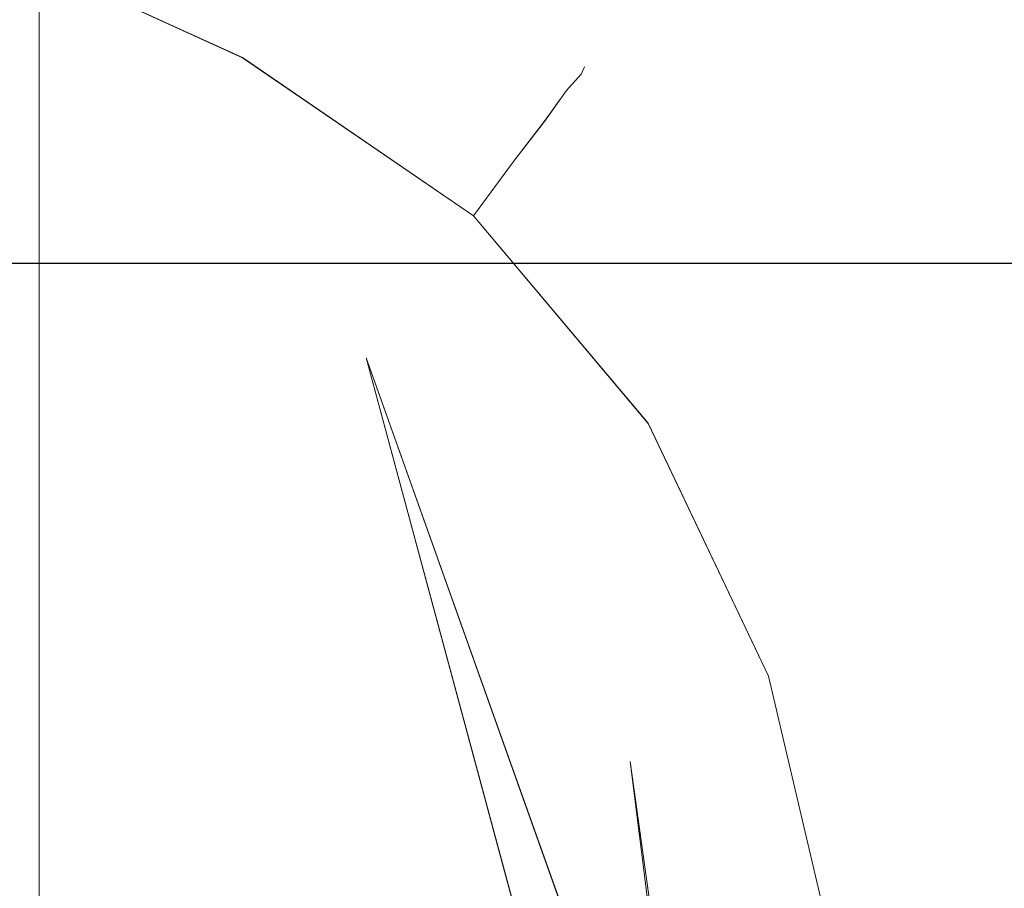
# Model space of a CAD drawing. Extents: x 0 to 994, y -1122 to 0.
# Drawn here: x 294 to 295, y -783 to -782 of the extents above; entities that cross this region are included whole.
import ezdxf

# ---------------------------------------------------------------- set-up
doc = ezdxf.new("R2010")
doc.units = 0
doc.header["$LTSCALE"] = 500
doc.header["$MEASUREMENT"] = 0
doc.layers.add('CHROM', color=253, linetype='Continuous')
doc.layers.add('SZKLO02', color=124, linetype='Continuous')

msp = doc.modelspace()

# ---------------------------------------------------------------- linework, layer by layer
at = {"layer": 'CHROM', "lineweight": 0}
for points, invisible_edges in [([(290.3132, -781.3918, 329.4871), (290.7827, -781.4652, 329.4871), (294.2032, -782.7855, 329.4871), (290.8781, -785.0741, 329.4871)], 15), ([(290.3132, -781.3921, 1586.1847), (290.7827, -781.4653, 1586.1847), (294.2032, -782.7856, 1586.1847), (290.8781, -785.0742, 1586.1847)], 15), ([(291.2448, -781.5677, 329.4871), (291.6996, -781.6949, 329.4871), (294.2032, -782.7855, 329.4871), (290.7827, -781.4652, 329.4871)], 15), ([(291.2448, -781.568, 1586.1847), (291.6996, -781.6951, 1586.1847), (294.2032, -782.7856, 1586.1847), (290.7827, -781.4653, 1586.1847)], 15), ([(295.4117, -782.3604, 1897.9602), (295.4117, -781.5485, 1897.8942), (293.7637, -781.5631, 1896.5738), (293.7637, -782.37, 1896.674)], 11), ([(292.4825, -782.3822, 1895.0211), (293.7637, -782.37, 1896.674), (293.7637, -781.5631, 1896.5738), (292.4825, -781.5803, 1894.8794)], 15), ([(292.1422, -781.8516, 329.4871), (292.5774, -782.0325, 329.4871), (294.2032, -782.7855, 329.4871), (291.6996, -781.6949, 329.4871)], 15), ([(292.1422, -781.8517, 1586.1847), (292.5774, -782.0326, 1586.1847), (294.2032, -782.7856, 1586.1847), (291.6996, -781.6951, 1586.1847)], 15), ([(295.067, -782.0472, 1875.7128), (295.2039, -782.6365, 1876.1479), (293.4899, -782.5681, 1876.0575), (292.8151, -781.771, 1875.0209)], 7), ([(293.1862, -781.8711, 346.5583), (293.1372, -781.9712, 346.6854), (294.037, -782.382, 346.6854), (294.081, -782.3013, 346.5583)], 13), ([(294.081, -782.3013, 285.8458), (294.037, -782.382, 285.7187), (293.1372, -781.9712, 285.7187), (293.1862, -781.8711, 285.8458)], 13), ([(293.1862, -781.8711, 302.6896), (293.1372, -781.9712, 302.8167), (294.037, -782.382, 302.8167), (294.081, -782.3013, 302.6896)], 13), ([(294.081, -782.3013, 329.7145), (294.037, -782.382, 329.5873), (293.1372, -781.9712, 329.5873), (293.1862, -781.8711, 329.7145)], 13), ([(293.1862, -781.8713, 1603.2561), (293.1372, -781.9714, 1603.3831), (294.037, -782.3822, 1603.3831), (294.081, -782.3015, 1603.2561)], 13), ([(294.081, -782.3015, 1542.5435), (294.037, -782.3822, 1542.4188), (293.1372, -781.9714, 1542.4188), (293.1862, -781.8713, 1542.5435)], 13), ([(293.1862, -781.8713, 1559.3874), (293.1372, -781.9714, 1559.5145), (294.037, -782.3822, 1559.5145), (294.081, -782.3015, 1559.3874)], 13), ([(294.081, -782.3015, 1586.4146), (294.037, -782.3822, 1586.2876), (293.1372, -781.9714, 1586.2876), (293.1862, -781.8713, 1586.4146)], 13), ([(293.1372, -781.9712, 346.6854), (293.0761, -782.0959, 346.7612), (293.9808, -782.4823, 346.7612), (294.037, -782.382, 346.6854)], 15), ([(294.037, -782.382, 285.7187), (293.9808, -782.4823, 285.6428), (293.0761, -782.0959, 285.6428), (293.1372, -781.9712, 285.7187)], 15), ([(293.1372, -781.9712, 302.8167), (293.0761, -782.0959, 302.8926), (293.9808, -782.4823, 302.8926), (294.037, -782.382, 302.8167)], 15), ([(294.037, -782.382, 329.5873), (293.9808, -782.4823, 329.5116), (293.0761, -782.0959, 329.5116), (293.1372, -781.9712, 329.5873)], 15), ([(293.1372, -781.9714, 1603.3831), (293.0761, -782.0961, 1603.459), (293.9808, -782.4825, 1603.459), (294.037, -782.3822, 1603.3831)], 15), ([(294.037, -782.3822, 1542.4188), (293.9808, -782.4825, 1542.3406), (293.0761, -782.0961, 1542.3406), (293.1372, -781.9714, 1542.4188)], 15), ([(293.1372, -781.9714, 1559.5145), (293.0761, -782.0961, 1559.5902), (293.9808, -782.4825, 1559.5902), (294.037, -782.3822, 1559.5145)], 15), ([(294.037, -782.3822, 1586.2876), (293.9808, -782.4825, 1586.2117), (293.0761, -782.0961, 1586.2117), (293.1372, -781.9714, 1586.2876)], 15), ([(293.0052, -782.2402, 302.917), (292.5774, -782.0325, 302.917), (293.4233, -785.8394, 302.917), (294.7803, -784.9297, 302.917)], 15), ([(293.0052, -782.2402, 329.4871), (293.9148, -782.5996, 329.4871), (294.2032, -782.7855, 329.4871), (292.5774, -782.0325, 329.4871)], 15), ([(293.0052, -782.2404, 1559.6171), (292.5774, -782.0326, 1559.6171), (293.4233, -785.8395, 1559.6171), (294.7803, -784.9276, 1559.6171)], 15), ([(293.0052, -782.2404, 1586.1847), (293.9148, -782.5999, 1586.1847), (294.2032, -782.7856, 1586.1847), (292.5774, -782.0326, 1586.1847)], 15), ([(293.0761, -782.0959, 346.7612), (293.0052, -782.2402, 346.7857), (293.9148, -782.5996, 346.7857), (293.9808, -782.4823, 346.7612)], 15), ([(293.9808, -782.4823, 285.6428), (293.9148, -782.5996, 285.6161), (293.0052, -782.2402, 285.6161), (293.0761, -782.0959, 285.6428)], 15), ([(293.0761, -782.0959, 302.8926), (293.0052, -782.2402, 302.917), (293.9148, -782.5996, 302.917), (293.9808, -782.4823, 302.8926)], 15), ([(293.9808, -782.4823, 329.5116), (293.9148, -782.5996, 329.4871), (293.0052, -782.2402, 329.4871), (293.0761, -782.0959, 329.5116)], 15), ([(293.0761, -782.0961, 1603.459), (293.0052, -782.2404, 1603.486), (293.9148, -782.5999, 1603.486), (293.9808, -782.4825, 1603.459)], 15), ([(293.9808, -782.4825, 1542.3406), (293.9148, -782.5999, 1542.3162), (293.0052, -782.2404, 1542.3162), (293.0761, -782.0961, 1542.3406)], 15), ([(293.0761, -782.0961, 1559.5902), (293.0052, -782.2404, 1559.6171), (293.9148, -782.5999, 1559.6171), (293.9808, -782.4825, 1559.5902)], 15), ([(293.9808, -782.4825, 1586.2117), (293.9148, -782.5999, 1586.1847), (293.0052, -782.2404, 1586.1847), (293.0761, -782.0961, 1586.2117)], 15), ([(294.1569, -782.1644, 345.8737), (294.1421, -782.1914, 346.1524), (294.4722, -782.426, 346.1524), (294.4918, -782.4041, 345.8737)], 11), ([(294.4918, -782.4041, 286.5304), (294.4722, -782.426, 286.2517), (294.1421, -782.1914, 286.2517), (294.1569, -782.1644, 286.5304)], 14), ([(294.1569, -782.1644, 302.0051), (294.1421, -782.1914, 302.2837), (294.4722, -782.426, 302.2837), (294.4918, -782.4041, 302.0051)], 11), ([(294.4918, -782.4041, 330.3992), (294.4722, -782.426, 330.1204), (294.1421, -782.1914, 330.1204), (294.1569, -782.1644, 330.3992)], 14), ([(294.1569, -782.1646, 1602.5714), (294.1421, -782.1915, 1602.8526), (294.4722, -782.4263, 1602.8526), (294.4918, -782.4042, 1602.5714)], 11), ([(294.4918, -782.4042, 1543.2306), (294.4722, -782.4263, 1542.9495), (294.1421, -782.1915, 1542.9495), (294.1569, -782.1646, 1543.2306)], 14), ([(294.1569, -782.1646, 1558.7027), (294.1421, -782.1915, 1558.9816), (294.4722, -782.4263, 1558.9816), (294.4918, -782.4042, 1558.7027)], 11), ([(294.4918, -782.4042, 1587.0991), (294.4722, -782.4263, 1586.8205), (294.1421, -782.1915, 1586.8205), (294.1569, -782.1646, 1587.0991)], 14), ([(294.1617, -782.1571, 345.5436), (294.1569, -782.1644, 345.8737), (294.4918, -782.4041, 345.8737), (294.4966, -782.3943, 345.5436)], 11), ([(294.4966, -782.3943, 286.8605), (294.4918, -782.4041, 286.5304), (294.1569, -782.1644, 286.5304), (294.1617, -782.1571, 286.8605)], 14), ([(294.1617, -782.1571, 301.6749), (294.1569, -782.1644, 302.0051), (294.4918, -782.4041, 302.0051), (294.4966, -782.3943, 301.6749)], 11), ([(294.4966, -782.3943, 330.7292), (294.4918, -782.4041, 330.3992), (294.1569, -782.1644, 330.3992), (294.1617, -782.1571, 330.7292)], 14), ([(294.1617, -782.1572, 1602.2438), (294.1569, -782.1646, 1602.5714), (294.4918, -782.4042, 1602.5714), (294.4966, -782.3945, 1602.2438)], 11), ([(294.4966, -782.3945, 1543.5581), (294.4918, -782.4042, 1543.2306), (294.1569, -782.1646, 1543.2306), (294.1617, -782.1572, 1543.5581)], 14), ([(294.1617, -782.1572, 1558.3727), (294.1569, -782.1646, 1558.7027), (294.4918, -782.4042, 1558.7027), (294.4966, -782.3945, 1558.3727)], 11), ([(294.4966, -782.3945, 1587.4293), (294.4918, -782.4042, 1587.0991), (294.1569, -782.1646, 1587.0991), (294.1617, -782.1572, 1587.4293)], 14), ([(294.1617, -782.1571, 301.6749), (294.4966, -782.3943, 301.6749), (294.4966, -782.3943, 286.8605), (294.1617, -782.1571, 286.8605)], 13), ([(294.4966, -782.3943, 330.7292), (294.1617, -782.1571, 330.7292), (294.1617, -782.1571, 345.5436), (294.4966, -782.3943, 345.5436)], 7), ([(294.1617, -782.1572, 1558.3727), (294.4966, -782.3945, 1558.3727), (294.4966, -782.3945, 1543.5581), (294.1617, -782.1572, 1543.5581)], 13), ([(294.4966, -782.3945, 1587.4293), (294.1617, -782.1572, 1587.4293), (294.1617, -782.1572, 1602.2438), (294.4966, -782.3945, 1602.2438)], 7), ([(294.1421, -782.1914, 346.1524), (294.1177, -782.2378, 346.3798), (294.4429, -782.4675, 346.3798), (294.4722, -782.426, 346.1524)], 11), ([(294.4722, -782.426, 286.2517), (294.4429, -782.4675, 286.0218), (294.1177, -782.2378, 286.0218), (294.1421, -782.1914, 286.2517)], 14), ([(294.1421, -782.1914, 302.2837), (294.1177, -782.2378, 302.5112), (294.4429, -782.4675, 302.5112), (294.4722, -782.426, 302.2837)], 11), ([(294.4722, -782.426, 330.1204), (294.4429, -782.4675, 329.8906), (294.1177, -782.2378, 329.8906), (294.1421, -782.1914, 330.1204)], 14), ([(294.1421, -782.1915, 1602.8526), (294.1177, -782.238, 1603.08), (294.4429, -782.4678, 1603.08), (294.4722, -782.4263, 1602.8526)], 11), ([(294.4722, -782.4263, 1542.9495), (294.4429, -782.4678, 1542.7221), (294.1177, -782.238, 1542.7221), (294.1421, -782.1915, 1542.9495)], 14), ([(294.1421, -782.1915, 1558.9816), (294.1177, -782.238, 1559.2113), (294.4429, -782.4678, 1559.2113), (294.4722, -782.4263, 1558.9816)], 11), ([(294.4722, -782.4263, 1586.8205), (294.4429, -782.4678, 1586.5907), (294.1177, -782.238, 1586.5907), (294.1421, -782.1915, 1586.8205)], 14), ([(293.9148, -782.5996, 346.7857), (293.0052, -782.2402, 346.7857), (291.8267, -785.4333, 346.7857), (292.4648, -785.8197, 346.7857)], 15), ([(291.8267, -785.4333, 285.6161), (293.0052, -782.2402, 285.6161), (293.9148, -782.5996, 285.6161), (292.4648, -785.8197, 285.6161)], 15), ([(293.9148, -782.5999, 1603.486), (293.0052, -782.2404, 1603.486), (291.8267, -785.4336, 1603.486), (292.4648, -785.8199, 1603.486)], 15), ([(291.8267, -785.4336, 1542.3162), (293.0052, -782.2404, 1542.3162), (293.9148, -782.5999, 1542.3162), (292.4648, -785.8199, 1542.3162)], 15), ([(294.2032, -782.7855, 302.917), (293.9148, -782.5996, 302.917), (293.0052, -782.2402, 302.917), (294.5578, -783.3282, 302.917)], 15), ([(294.5578, -783.3282, 302.917), (293.0052, -782.2402, 302.917), (294.7803, -784.9297, 302.917), (294.5578, -783.3282, 302.917)], 15), ([(294.2032, -782.7856, 1559.6171), (293.9148, -782.5999, 1559.6171), (293.0052, -782.2404, 1559.6171), (294.5578, -783.3284, 1559.6171)], 15), ([(294.5578, -783.3284, 1559.6171), (293.0052, -782.2404, 1559.6171), (294.7803, -784.9276, 1559.6171), (294.5578, -783.3284, 1559.6171)], 15), ([(294.1177, -782.2378, 346.3798), (294.081, -782.3013, 346.5583), (294.4012, -782.5215, 346.5583), (294.4429, -782.4675, 346.3798)], 11), ([(294.4429, -782.4675, 286.0218), (294.4012, -782.5215, 285.8458), (294.081, -782.3013, 285.8458), (294.1177, -782.2378, 286.0218)], 14), ([(294.1177, -782.2378, 302.5112), (294.081, -782.3013, 302.6896), (294.4012, -782.5215, 302.6896), (294.4429, -782.4675, 302.5112)], 11), ([(294.4429, -782.4675, 329.8906), (294.4012, -782.5215, 329.7145), (294.081, -782.3013, 329.7145), (294.1177, -782.2378, 329.8906)], 14), ([(294.1177, -782.238, 1603.08), (294.081, -782.3015, 1603.2561), (294.4012, -782.5216, 1603.2561), (294.4429, -782.4678, 1603.08)], 11), ([(294.4429, -782.4678, 1542.7221), (294.4012, -782.5216, 1542.5435), (294.081, -782.3015, 1542.5435), (294.1177, -782.238, 1542.7221)], 14), ([(294.1177, -782.238, 1559.2113), (294.081, -782.3015, 1559.3874), (294.4012, -782.5216, 1559.3874), (294.4429, -782.4678, 1559.2113)], 11), ([(294.4429, -782.4678, 1586.5907), (294.4012, -782.5216, 1586.4146), (294.081, -782.3015, 1586.4146), (294.1177, -782.238, 1586.5907)], 14), ([(294.081, -782.3013, 346.5583), (294.037, -782.382, 346.6854), (294.3475, -782.5947, 346.6854), (294.4012, -782.5215, 346.5583)], 9), ([(294.4012, -782.5215, 285.8458), (294.3475, -782.5947, 285.7187), (294.037, -782.382, 285.7187), (294.081, -782.3013, 285.8458)], 12), ([(294.081, -782.3013, 302.6896), (294.037, -782.382, 302.8167), (294.3475, -782.5947, 302.8167), (294.4012, -782.5215, 302.6896)], 9), ([(294.4012, -782.5215, 329.7145), (294.3475, -782.5947, 329.5873), (294.037, -782.382, 329.5873), (294.081, -782.3013, 329.7145)], 12), ([(294.081, -782.3015, 1603.2561), (294.037, -782.3822, 1603.3831), (294.3475, -782.5948, 1603.3831), (294.4012, -782.5216, 1603.2561)], 9), ([(294.4012, -782.5216, 1542.5435), (294.3475, -782.5948, 1542.4188), (294.037, -782.3822, 1542.4188), (294.081, -782.3015, 1542.5435)], 12), ([(294.081, -782.3015, 1559.3874), (294.037, -782.3822, 1559.5145), (294.3475, -782.5948, 1559.5145), (294.4012, -782.5216, 1559.3874)], 9), ([(294.4012, -782.5216, 1586.4146), (294.3475, -782.5948, 1586.2876), (294.037, -782.3822, 1586.2876), (294.081, -782.3015, 1586.4146)], 12), ([(295.4117, -783.1989, 1898.0065), (295.4117, -782.3604, 1897.9602), (293.7637, -782.37, 1896.674), (293.7637, -783.2039, 1896.7449)], 11), ([(292.4825, -783.2111, 1895.1238), (293.7637, -783.2039, 1896.7449), (293.7637, -782.37, 1896.674), (292.4825, -782.3822, 1895.0211)], 15), ([(294.037, -782.382, 346.6854), (293.9808, -782.4823, 346.7612), (294.2814, -782.6804, 346.7612), (294.3475, -782.5947, 346.6854)], 15), ([(294.3475, -782.5947, 285.7187), (294.2814, -782.6804, 285.6428), (293.9808, -782.4823, 285.6428), (294.037, -782.382, 285.7187)], 15), ([(294.037, -782.382, 302.8167), (293.9808, -782.4823, 302.8926), (294.2814, -782.6804, 302.8926), (294.3475, -782.5947, 302.8167)], 15), ([(294.3475, -782.5947, 329.5873), (294.2814, -782.6804, 329.5116), (293.9808, -782.4823, 329.5116), (294.037, -782.382, 329.5873)], 15), ([(294.037, -782.3822, 1603.3831), (293.9808, -782.4825, 1603.459), (294.2814, -782.6807, 1603.459), (294.3475, -782.5948, 1603.3831)], 15), ([(294.3475, -782.5948, 1542.4188), (294.2814, -782.6807, 1542.3406), (293.9808, -782.4825, 1542.3406), (294.037, -782.3822, 1542.4188)], 15), ([(294.037, -782.3822, 1559.5145), (293.9808, -782.4825, 1559.5902), (294.2814, -782.6807, 1559.5902), (294.3475, -782.5948, 1559.5145)], 15), ([(294.3475, -782.5948, 1586.2876), (294.2814, -782.6807, 1586.2117), (293.9808, -782.4825, 1586.2117), (294.037, -782.3822, 1586.2876)], 15), ([(294.4918, -782.4041, 345.8737), (294.4722, -782.426, 346.1524), (294.729, -782.739, 346.1524), (294.751, -782.7195, 345.8737)], 15), ([(294.751, -782.7195, 286.5304), (294.729, -782.739, 286.2517), (294.4722, -782.426, 286.2517), (294.4918, -782.4041, 286.5304)], 15), ([(294.4918, -782.4041, 302.0051), (294.4722, -782.426, 302.2837), (294.729, -782.739, 302.2837), (294.751, -782.7195, 302.0051)], 15), ([(294.751, -782.7195, 330.3992), (294.729, -782.739, 330.1204), (294.4722, -782.426, 330.1204), (294.4918, -782.4041, 330.3992)], 15), ([(294.4918, -782.4042, 1602.5714), (294.4722, -782.4263, 1602.8526), (294.729, -782.7393, 1602.8526), (294.751, -782.7196, 1602.5714)], 15), ([(294.751, -782.7196, 1543.2306), (294.729, -782.7393, 1542.9495), (294.4722, -782.4263, 1542.9495), (294.4918, -782.4042, 1543.2306)], 15), ([(294.4918, -782.4042, 1558.7027), (294.4722, -782.4263, 1558.9816), (294.729, -782.7393, 1558.9816), (294.751, -782.7196, 1558.7027)], 15), ([(294.751, -782.7196, 1587.0991), (294.729, -782.7393, 1586.8205), (294.4722, -782.4263, 1586.8205), (294.4918, -782.4042, 1587.0991)], 15), ([(294.4966, -782.3943, 345.5436), (294.4918, -782.4041, 345.8737), (294.751, -782.7195, 345.8737), (294.7559, -782.7146, 345.5436)], 15), ([(294.7559, -782.7146, 286.8605), (294.751, -782.7195, 286.5304), (294.4918, -782.4041, 286.5304), (294.4966, -782.3943, 286.8605)], 15), ([(294.4966, -782.3943, 301.6749), (294.4918, -782.4041, 302.0051), (294.751, -782.7195, 302.0051), (294.7559, -782.7146, 301.6749)], 15), ([(294.7559, -782.7146, 330.7292), (294.751, -782.7195, 330.3992), (294.4918, -782.4041, 330.3992), (294.4966, -782.3943, 330.7292)], 15), ([(294.4966, -782.3945, 1602.2438), (294.4918, -782.4042, 1602.5714), (294.751, -782.7196, 1602.5714), (294.7559, -782.7148, 1602.2438)], 15), ([(294.7559, -782.7148, 1543.5581), (294.751, -782.7196, 1543.2306), (294.4918, -782.4042, 1543.2306), (294.4966, -782.3945, 1543.5581)], 15), ([(294.4966, -782.3945, 1558.3727), (294.4918, -782.4042, 1558.7027), (294.751, -782.7196, 1558.7027), (294.7559, -782.7148, 1558.3727)], 15), ([(294.7559, -782.7148, 1587.4293), (294.751, -782.7196, 1587.0991), (294.4918, -782.4042, 1587.0991), (294.4966, -782.3945, 1587.4293)], 15), ([(294.4966, -782.3943, 301.6749), (294.7559, -782.7146, 301.6749), (294.7559, -782.7146, 286.8605), (294.4966, -782.3943, 286.8605)], 15), ([(294.7559, -782.7146, 330.7292), (294.4966, -782.3943, 330.7292), (294.4966, -782.3943, 345.5436), (294.7559, -782.7146, 345.5436)], 15), ([(294.4966, -782.3945, 1558.3727), (294.7559, -782.7148, 1558.3727), (294.7559, -782.7148, 1543.5581), (294.4966, -782.3945, 1543.5581)], 15), ([(294.7559, -782.7148, 1587.4293), (294.4966, -782.3945, 1587.4293), (294.4966, -782.3945, 1602.2438), (294.7559, -782.7148, 1602.2438)], 15), ([(294.4722, -782.426, 346.1524), (294.4429, -782.4675, 346.3798), (294.6947, -782.7709, 346.3798), (294.729, -782.739, 346.1524)], 15), ([(294.729, -782.739, 286.2517), (294.6947, -782.7709, 286.0218), (294.4429, -782.4675, 286.0218), (294.4722, -782.426, 286.2517)], 15), ([(294.4722, -782.426, 302.2837), (294.4429, -782.4675, 302.5112), (294.6947, -782.7709, 302.5112), (294.729, -782.739, 302.2837)], 15), ([(294.729, -782.739, 330.1204), (294.6947, -782.7709, 329.8906), (294.4429, -782.4675, 329.8906), (294.4722, -782.426, 330.1204)], 15), ([(294.4722, -782.4263, 1602.8526), (294.4429, -782.4678, 1603.08), (294.6947, -782.7711, 1603.08), (294.729, -782.7393, 1602.8526)], 15), ([(294.729, -782.7393, 1542.9495), (294.6947, -782.7711, 1542.7221), (294.4429, -782.4678, 1542.7221), (294.4722, -782.4263, 1542.9495)], 15), ([(294.4722, -782.4263, 1558.9816), (294.4429, -782.4678, 1559.2113), (294.6947, -782.7711, 1559.2113), (294.729, -782.7393, 1558.9816)], 15), ([(294.729, -782.7393, 1586.8205), (294.6947, -782.7711, 1586.5907), (294.4429, -782.4678, 1586.5907), (294.4722, -782.4263, 1586.8205)], 15), ([(294.4429, -782.4675, 346.3798), (294.4012, -782.5215, 346.5583), (294.6434, -782.8174, 346.5583), (294.6947, -782.7709, 346.3798)], 15), ([(294.6947, -782.7709, 286.0218), (294.6434, -782.8174, 285.8458), (294.4012, -782.5215, 285.8458), (294.4429, -782.4675, 286.0218)], 15), ([(294.4429, -782.4675, 302.5112), (294.4012, -782.5215, 302.6896), (294.6434, -782.8174, 302.6896), (294.6947, -782.7709, 302.5112)], 15), ([(294.6947, -782.7709, 329.8906), (294.6434, -782.8174, 329.7145), (294.4012, -782.5215, 329.7145), (294.4429, -782.4675, 329.8906)], 15), ([(294.4429, -782.4678, 1603.08), (294.4012, -782.5216, 1603.2561), (294.6434, -782.8175, 1603.2561), (294.6947, -782.7711, 1603.08)], 15), ([(294.6947, -782.7711, 1542.7221), (294.6434, -782.8175, 1542.5435), (294.4012, -782.5216, 1542.5435), (294.4429, -782.4678, 1542.7221)], 15), ([(294.4429, -782.4678, 1559.2113), (294.4012, -782.5216, 1559.3874), (294.6434, -782.8175, 1559.3874), (294.6947, -782.7711, 1559.2113)], 15), ([(294.6947, -782.7711, 1586.5907), (294.6434, -782.8175, 1586.4146), (294.4012, -782.5216, 1586.4146), (294.4429, -782.4678, 1586.5907)], 15), ([(293.9808, -782.4823, 346.7612), (293.9148, -782.5996, 346.7857), (294.2032, -782.7855, 346.7857), (294.2814, -782.6804, 346.7612)], 15), ([(294.2814, -782.6804, 285.6428), (294.2032, -782.7855, 285.6161), (293.9148, -782.5996, 285.6161), (293.9808, -782.4823, 285.6428)], 15), ([(293.9808, -782.4823, 302.8926), (293.9148, -782.5996, 302.917), (294.2032, -782.7855, 302.917), (294.2814, -782.6804, 302.8926)], 15), ([(294.2814, -782.6804, 329.5116), (294.2032, -782.7855, 329.4871), (293.9148, -782.5996, 329.4871), (293.9808, -782.4823, 329.5116)], 15), ([(293.9808, -782.4825, 1603.459), (293.9148, -782.5999, 1603.486), (294.2032, -782.7856, 1603.486), (294.2814, -782.6807, 1603.459)], 15), ([(294.2814, -782.6807, 1542.3406), (294.2032, -782.7856, 1542.3162), (293.9148, -782.5999, 1542.3162), (293.9808, -782.4825, 1542.3406)], 15), ([(293.9808, -782.4825, 1559.5902), (293.9148, -782.5999, 1559.6171), (294.2032, -782.7856, 1559.6171), (294.2814, -782.6807, 1559.5902)], 15), ([(294.2814, -782.6807, 1586.2117), (294.2032, -782.7856, 1586.1847), (293.9148, -782.5999, 1586.1847), (293.9808, -782.4825, 1586.2117)], 15), ([(294.4012, -782.5215, 346.5583), (294.3475, -782.5947, 346.6854), (294.5822, -782.8735, 346.6854), (294.6434, -782.8174, 346.5583)], 13), ([(294.6434, -782.8174, 285.8458), (294.5822, -782.8735, 285.7187), (294.3475, -782.5947, 285.7187), (294.4012, -782.5215, 285.8458)], 13), ([(294.4012, -782.5215, 302.6896), (294.3475, -782.5947, 302.8167), (294.5822, -782.8735, 302.8167), (294.6434, -782.8174, 302.6896)], 13), ([(294.6434, -782.8174, 329.7145), (294.5822, -782.8735, 329.5873), (294.3475, -782.5947, 329.5873), (294.4012, -782.5215, 329.7145)], 13), ([(294.4012, -782.5216, 1603.2561), (294.3475, -782.5948, 1603.3831), (294.5822, -782.8738, 1603.3831), (294.6434, -782.8175, 1603.2561)], 13), ([(294.6434, -782.8175, 1542.5435), (294.5822, -782.8738, 1542.4188), (294.3475, -782.5948, 1542.4188), (294.4012, -782.5216, 1542.5435)], 13), ([(294.4012, -782.5216, 1559.3874), (294.3475, -782.5948, 1559.5145), (294.5822, -782.8738, 1559.5145), (294.6434, -782.8175, 1559.3874)], 13), ([(294.6434, -782.8175, 1586.4146), (294.5822, -782.8738, 1586.2876), (294.3475, -782.5948, 1586.2876), (294.4012, -782.5216, 1586.4146)], 13), ([(293.8469, -783.3334, 1876.5073), (292.6708, -783.3529, 1876.6712), (292.3676, -782.6169, 1876.3191), (293.4899, -782.5681, 1876.0575)], 15), ([(295.2039, -782.6365, 1876.1479), (295.463, -783.3625, 1876.5025), (293.8469, -783.3334, 1876.5073), (293.4899, -782.5681, 1876.0575)], 15), ([(294.2032, -782.7855, 346.7857), (293.9148, -782.5996, 346.7857), (292.4648, -785.8197, 346.7857), (294.4136, -783.0275, 346.7857)], 15), ([(292.4648, -785.8197, 285.6161), (293.9148, -782.5996, 285.6161), (294.2032, -782.7855, 285.6161), (294.4136, -783.0275, 285.6161)], 15), ([(294.2032, -782.7856, 1603.486), (293.9148, -782.5999, 1603.486), (292.4648, -785.8199, 1603.486), (294.4136, -783.0277, 1603.486)], 15), ([(292.4648, -785.8199, 1542.3162), (293.9148, -782.5999, 1542.3162), (294.2032, -782.7856, 1542.3162), (294.4136, -783.0277, 1542.3162)], 15), ([(294.3475, -782.5947, 346.6854), (294.2814, -782.6804, 346.7612), (294.504, -782.9445, 346.7612), (294.5822, -782.8735, 346.6854)], 15), ([(294.5822, -782.8735, 285.7187), (294.504, -782.9445, 285.6428), (294.2814, -782.6804, 285.6428), (294.3475, -782.5947, 285.7187)], 15), ([(294.3475, -782.5947, 302.8167), (294.2814, -782.6804, 302.8926), (294.504, -782.9445, 302.8926), (294.5822, -782.8735, 302.8167)], 15), ([(294.5822, -782.8735, 329.5873), (294.504, -782.9445, 329.5116), (294.2814, -782.6804, 329.5116), (294.3475, -782.5947, 329.5873)], 15), ([(294.3475, -782.5948, 1603.3831), (294.2814, -782.6807, 1603.459), (294.504, -782.9447, 1603.459), (294.5822, -782.8738, 1603.3831)], 15), ([(294.5822, -782.8738, 1542.4188), (294.504, -782.9447, 1542.3406), (294.2814, -782.6807, 1542.3406), (294.3475, -782.5948, 1542.4188)], 15), ([(294.3475, -782.5948, 1559.5145), (294.2814, -782.6807, 1559.5902), (294.504, -782.9447, 1559.5902), (294.5822, -782.8738, 1559.5145)], 15), ([(294.5822, -782.8738, 1586.2876), (294.504, -782.9447, 1586.2117), (294.2814, -782.6807, 1586.2117), (294.3475, -782.5948, 1586.2876)], 15), ([(294.2814, -782.6804, 346.7612), (294.2032, -782.7855, 346.7857), (294.4136, -783.0275, 346.7857), (294.504, -782.9445, 346.7612)], 15), ([(294.504, -782.9445, 285.6428), (294.4136, -783.0275, 285.6161), (294.2032, -782.7855, 285.6161), (294.2814, -782.6804, 285.6428)], 15), ([(294.2814, -782.6804, 302.8926), (294.2032, -782.7855, 302.917), (294.4136, -783.0275, 302.917), (294.504, -782.9445, 302.8926)], 15), ([(294.504, -782.9445, 329.5116), (294.4136, -783.0275, 329.4871), (294.2032, -782.7855, 329.4871), (294.2814, -782.6804, 329.5116)], 15), ([(294.2814, -782.6807, 1603.459), (294.2032, -782.7856, 1603.486), (294.4136, -783.0277, 1603.486), (294.504, -782.9447, 1603.459)], 15), ([(294.504, -782.9447, 1542.3406), (294.4136, -783.0277, 1542.3162), (294.2032, -782.7856, 1542.3162), (294.2814, -782.6807, 1542.3406)], 15), ([(294.2814, -782.6807, 1559.5902), (294.2032, -782.7856, 1559.6171), (294.4136, -783.0277, 1559.6171), (294.504, -782.9447, 1559.5902)], 15), ([(294.504, -782.9447, 1586.2117), (294.4136, -783.0277, 1586.1847), (294.2032, -782.7856, 1586.1847), (294.2814, -782.6807, 1586.2117)], 15), ([(294.751, -782.7195, 345.8737), (294.729, -782.739, 346.1524), (294.9074, -783.1132, 346.1524), (294.9319, -783.101, 345.8737)], 15), ([(294.9319, -783.101, 286.5304), (294.9074, -783.1132, 286.2517), (294.729, -782.739, 286.2517), (294.751, -782.7195, 286.5304)], 15), ([(294.751, -782.7195, 302.0051), (294.729, -782.739, 302.2837), (294.9074, -783.1132, 302.2837), (294.9319, -783.101, 302.0051)], 15), ([(294.9319, -783.101, 330.3992), (294.9074, -783.1132, 330.1204), (294.729, -782.739, 330.1204), (294.751, -782.7195, 330.3992)], 15), ([(294.751, -782.7196, 1602.5714), (294.729, -782.7393, 1602.8526), (294.9074, -783.1133, 1602.8526), (294.9319, -783.1011, 1602.5714)], 15), ([(294.9319, -783.1011, 1543.2306), (294.9074, -783.1133, 1542.9495), (294.729, -782.7393, 1542.9495), (294.751, -782.7196, 1543.2306)], 15), ([(294.751, -782.7196, 1558.7027), (294.729, -782.7393, 1558.9816), (294.9074, -783.1133, 1558.9816), (294.9319, -783.1011, 1558.7027)], 15), ([(294.9319, -783.1011, 1587.0991), (294.9074, -783.1133, 1586.8205), (294.729, -782.7393, 1586.8205), (294.751, -782.7196, 1587.0991)], 15), ([(294.7559, -782.7146, 345.5436), (294.751, -782.7195, 345.8737), (294.9319, -783.101, 345.8737), (294.9393, -783.0959, 345.5436)], 15), ([(294.9393, -783.0959, 286.8605), (294.9319, -783.101, 286.5304), (294.751, -782.7195, 286.5304), (294.7559, -782.7146, 286.8605)], 15), ([(294.7559, -782.7146, 301.6749), (294.751, -782.7195, 302.0051), (294.9319, -783.101, 302.0051), (294.9393, -783.0959, 301.6749)], 15), ([(294.9393, -783.0959, 330.7292), (294.9319, -783.101, 330.3992), (294.751, -782.7195, 330.3992), (294.7559, -782.7146, 330.7292)], 15), ([(294.7559, -782.7148, 1602.2438), (294.751, -782.7196, 1602.5714), (294.9319, -783.1011, 1602.5714), (294.9393, -783.0962, 1602.2438)], 15), ([(294.9393, -783.0962, 1543.5581), (294.9319, -783.1011, 1543.2306), (294.751, -782.7196, 1543.2306), (294.7559, -782.7148, 1543.5581)], 15), ([(294.7559, -782.7148, 1558.3727), (294.751, -782.7196, 1558.7027), (294.9319, -783.1011, 1558.7027), (294.9393, -783.0962, 1558.3727)], 15), ([(294.9393, -783.0962, 1587.4293), (294.9319, -783.1011, 1587.0991), (294.751, -782.7196, 1587.0991), (294.7559, -782.7148, 1587.4293)], 15), ([(294.7559, -782.7146, 301.6749), (294.9393, -783.0959, 301.6749), (294.9393, -783.0959, 286.8605), (294.7559, -782.7146, 286.8605)], 15), ([(294.9393, -783.0959, 330.7292), (294.7559, -782.7146, 330.7292), (294.7559, -782.7146, 345.5436), (294.9393, -783.0959, 345.5436)], 15), ([(294.7559, -782.7148, 1558.3727), (294.9393, -783.0962, 1558.3727), (294.9393, -783.0962, 1543.5581), (294.7559, -782.7148, 1543.5581)], 15), ([(294.9393, -783.0962, 1587.4293), (294.7559, -782.7148, 1587.4293), (294.7559, -782.7148, 1602.2438), (294.9393, -783.0962, 1602.2438)], 15), ([(294.729, -782.739, 346.1524), (294.6947, -782.7709, 346.3798), (294.8683, -783.1376, 346.3798), (294.9074, -783.1132, 346.1524)], 15), ([(294.9074, -783.1132, 286.2517), (294.8683, -783.1376, 286.0218), (294.6947, -782.7709, 286.0218), (294.729, -782.739, 286.2517)], 15), ([(294.729, -782.739, 302.2837), (294.6947, -782.7709, 302.5112), (294.8683, -783.1376, 302.5112), (294.9074, -783.1132, 302.2837)], 15), ([(294.9074, -783.1132, 330.1204), (294.8683, -783.1376, 329.8906), (294.6947, -782.7709, 329.8906), (294.729, -782.739, 330.1204)], 15), ([(294.729, -782.7393, 1602.8526), (294.6947, -782.7711, 1603.08), (294.8683, -783.1378, 1603.08), (294.9074, -783.1133, 1602.8526)], 15), ([(294.9074, -783.1133, 1542.9495), (294.8683, -783.1378, 1542.7221), (294.6947, -782.7711, 1542.7221), (294.729, -782.7393, 1542.9495)], 15), ([(294.729, -782.7393, 1558.9816), (294.6947, -782.7711, 1559.2113), (294.8683, -783.1378, 1559.2113), (294.9074, -783.1133, 1558.9816)], 15), ([(294.9074, -783.1133, 1586.8205), (294.8683, -783.1378, 1586.5907), (294.6947, -782.7711, 1586.5907), (294.729, -782.7393, 1586.8205)], 15), ([(294.6947, -782.7709, 346.3798), (294.6434, -782.8174, 346.5583), (294.8145, -783.1719, 346.5583), (294.8683, -783.1376, 346.3798)], 15), ([(294.8683, -783.1376, 286.0218), (294.8145, -783.1719, 285.8458), (294.6434, -782.8174, 285.8458), (294.6947, -782.7709, 286.0218)], 15), ([(294.6947, -782.7709, 302.5112), (294.6434, -782.8174, 302.6896), (294.8145, -783.1719, 302.6896), (294.8683, -783.1376, 302.5112)], 15), ([(294.8683, -783.1376, 329.8906), (294.8145, -783.1719, 329.7145), (294.6434, -782.8174, 329.7145), (294.6947, -782.7709, 329.8906)], 15), ([(294.6947, -782.7711, 1603.08), (294.6434, -782.8175, 1603.2561), (294.8145, -783.172, 1603.2561), (294.8683, -783.1378, 1603.08)], 15), ([(294.8683, -783.1378, 1542.7221), (294.8145, -783.172, 1542.5435), (294.6434, -782.8175, 1542.5435), (294.6947, -782.7711, 1542.7221)], 15), ([(294.6947, -782.7711, 1559.2113), (294.6434, -782.8175, 1559.3874), (294.8145, -783.172, 1559.3874), (294.8683, -783.1378, 1559.2113)], 15), ([(294.8683, -783.1378, 1586.5907), (294.8145, -783.172, 1586.4146), (294.6434, -782.8175, 1586.4146), (294.6947, -782.7711, 1586.5907)], 15), ([(290.8781, -785.0741, 329.4871), (294.2032, -782.7855, 329.4871), (293.4233, -785.8394, 329.4871), (291.3548, -785.2477, 329.4871)], 15), ([(290.8781, -785.0742, 1586.1847), (294.2032, -782.7856, 1586.1847), (293.4233, -785.8395, 1586.1847), (291.3548, -785.2478, 1586.1847)], 15), ([(294.7803, -784.9297, 329.4871), (294.7656, -784.9641, 329.4871), (293.4233, -785.8394, 329.4871), (294.2032, -782.7855, 329.4871)], 14), ([(294.7803, -784.9276, 1586.1847), (294.7656, -784.9642, 1586.1847), (293.4233, -785.8395, 1586.1847), (294.2032, -782.7856, 1586.1847)], 14), ([(294.4136, -783.0275, 302.917), (294.2032, -782.7855, 302.917), (294.5578, -783.3282, 302.917), (294.4136, -783.0275, 302.917)], 15), ([(294.2032, -782.7855, 329.4871), (294.4136, -783.0275, 329.4871), (294.5578, -783.3282, 329.4871), (294.6458, -784.0299, 329.4871)], 7), ([(294.6458, -784.0299, 329.4871), (294.5822, -784.4016, 329.4871), (294.7803, -784.9297, 329.4871), (294.2032, -782.7855, 329.4871)], 8), ([(294.4136, -783.0277, 1559.6171), (294.2032, -782.7856, 1559.6171), (294.5578, -783.3284, 1559.6171), (294.4136, -783.0277, 1559.6171)], 15), ([(294.2032, -782.7856, 1586.1847), (294.4136, -783.0277, 1586.1847), (294.5578, -783.3284, 1586.1847), (294.6458, -784.0278, 1586.1847)], 7), ([(294.6458, -784.0278, 1586.1847), (294.5822, -784.4019, 1586.1847), (294.7803, -784.9276, 1586.1847), (294.2032, -782.7856, 1586.1847)], 8), ([(294.6434, -782.8174, 346.5583), (294.5822, -782.8735, 346.6854), (294.7437, -783.2134, 346.6854), (294.8145, -783.1719, 346.5583)], 13), ([(294.8145, -783.1719, 285.8458), (294.7437, -783.2134, 285.7187), (294.5822, -782.8735, 285.7187), (294.6434, -782.8174, 285.8458)], 13), ([(294.6434, -782.8174, 302.6896), (294.5822, -782.8735, 302.8167), (294.7437, -783.2134, 302.8167), (294.8145, -783.1719, 302.6896)], 13), ([(294.8145, -783.1719, 329.7145), (294.7437, -783.2134, 329.5873), (294.5822, -782.8735, 329.5873), (294.6434, -782.8174, 329.7145)], 13), ([(294.6434, -782.8175, 1603.2561), (294.5822, -782.8738, 1603.3831), (294.7437, -783.2135, 1603.3831), (294.8145, -783.172, 1603.2561)], 13), ([(294.8145, -783.172, 1542.5435), (294.7437, -783.2135, 1542.4188), (294.5822, -782.8738, 1542.4188), (294.6434, -782.8175, 1542.5435)], 13), ([(294.6434, -782.8175, 1559.3874), (294.5822, -782.8738, 1559.5145), (294.7437, -783.2135, 1559.5145), (294.8145, -783.172, 1559.3874)], 13), ([(294.8145, -783.172, 1586.4146), (294.7437, -783.2135, 1586.2876), (294.5822, -782.8738, 1586.2876), (294.6434, -782.8175, 1586.4146)], 13), ([(294.5822, -782.8735, 346.6854), (294.504, -782.9445, 346.7612), (294.658, -783.2671, 346.7612), (294.7437, -783.2134, 346.6854)], 15), ([(294.7437, -783.2134, 285.7187), (294.658, -783.2648, 285.6428), (294.504, -782.9445, 285.6428), (294.5822, -782.8735, 285.7187)], 15), ([(294.5822, -782.8735, 302.8167), (294.504, -782.9445, 302.8926), (294.658, -783.2648, 302.8926), (294.7437, -783.2134, 302.8167)], 15), ([(294.7437, -783.2134, 329.5873), (294.658, -783.2648, 329.5116), (294.504, -782.9445, 329.5116), (294.5822, -782.8735, 329.5873)], 15), ([(294.5822, -782.8738, 1603.3831), (294.504, -782.9447, 1603.459), (294.658, -783.2649, 1603.459), (294.7437, -783.2135, 1603.3831)], 15), ([(294.7437, -783.2135, 1542.4188), (294.658, -783.2649, 1542.3406), (294.504, -782.9447, 1542.3406), (294.5822, -782.8738, 1542.4188)], 15), ([(294.5822, -782.8738, 1559.5145), (294.504, -782.9447, 1559.5902), (294.658, -783.2649, 1559.5902), (294.7437, -783.2135, 1559.5145)], 15), ([(294.7437, -783.2135, 1586.2876), (294.658, -783.2649, 1586.2117), (294.504, -782.9447, 1586.2117), (294.5822, -782.8738, 1586.2876)], 15), ([(294.504, -782.9445, 346.7612), (294.4136, -783.0275, 346.7857), (294.5578, -783.3282, 346.7857), (294.658, -783.2671, 346.7612)], 15), ([(294.658, -783.2648, 285.6428), (294.5578, -783.3282, 285.6161), (294.4136, -783.0275, 285.6161), (294.504, -782.9445, 285.6428)], 15), ([(294.504, -782.9445, 302.8926), (294.4136, -783.0275, 302.917), (294.5578, -783.3282, 302.917), (294.658, -783.2648, 302.8926)], 15), ([(294.658, -783.2648, 329.5116), (294.5578, -783.3282, 329.4871), (294.4136, -783.0275, 329.4871), (294.504, -782.9445, 329.5116)], 15), ([(294.504, -782.9447, 1603.459), (294.4136, -783.0277, 1603.486), (294.5578, -783.3284, 1603.486), (294.658, -783.2649, 1603.459)], 15), ([(294.658, -783.2649, 1542.3406), (294.5578, -783.3284, 1542.3162), (294.4136, -783.0277, 1542.3162), (294.504, -782.9447, 1542.3406)], 15), ([(294.504, -782.9447, 1559.5902), (294.4136, -783.0277, 1559.6171), (294.5578, -783.3284, 1559.6171), (294.658, -783.2649, 1559.5902)], 15), ([(294.658, -783.2649, 1586.2117), (294.5578, -783.3284, 1586.1847), (294.4136, -783.0277, 1586.1847), (294.504, -782.9447, 1586.2117)], 15), ([(294.5578, -783.3282, 346.7857), (294.4136, -783.0275, 346.7857), (292.4648, -785.8197, 346.7857), (294.636, -783.6656, 346.7857)], 15), ([(292.4648, -785.8197, 285.6161), (294.4136, -783.0275, 285.6161), (294.5578, -783.3282, 285.6161), (294.636, -783.6656, 285.6161)], 15), ([(294.5578, -783.3284, 1603.486), (294.4136, -783.0277, 1603.486), (292.4648, -785.8199, 1603.486), (294.636, -783.6659, 1603.486)], 15), ([(292.4648, -785.8199, 1542.3162), (294.4136, -783.0277, 1542.3162), (294.5578, -783.3284, 1542.3162), (294.636, -783.6659, 1542.3162)], 15), ([(294.9319, -783.101, 345.8737), (294.9074, -783.1132, 346.1524), (295.0077, -783.5361, 346.1524), (295.0321, -783.5262, 345.8737)], 15), ([(295.0321, -783.5262, 286.5304), (295.0077, -783.5361, 286.2517), (294.9074, -783.1132, 286.2517), (294.9319, -783.101, 286.5304)], 15), ([(294.9319, -783.101, 302.0051), (294.9074, -783.1132, 302.2837), (295.0077, -783.5361, 302.2837), (295.0321, -783.5262, 302.0051)], 15), ([(295.0321, -783.5262, 330.3992), (295.0077, -783.5361, 330.1204), (294.9074, -783.1132, 330.1204), (294.9319, -783.101, 330.3992)], 15), ([(294.9319, -783.1011, 1602.5714), (294.9074, -783.1133, 1602.8526), (295.0077, -783.5363, 1602.8526), (295.0321, -783.5265, 1602.5714)], 15), ([(295.0321, -783.5265, 1543.2306), (295.0077, -783.5363, 1542.9495), (294.9074, -783.1133, 1542.9495), (294.9319, -783.1011, 1543.2306)], 15), ([(294.9319, -783.1011, 1558.7027), (294.9074, -783.1133, 1558.9816), (295.0077, -783.5363, 1558.9816), (295.0321, -783.5265, 1558.7027)], 15), ([(295.0321, -783.5265, 1587.0991), (295.0077, -783.5363, 1586.8205), (294.9074, -783.1133, 1586.8205), (294.9319, -783.1011, 1587.0991)], 15), ([(294.9393, -783.0959, 345.5436), (294.9319, -783.101, 345.8737), (295.0321, -783.5262, 345.8737), (295.0394, -783.5239, 345.5436)], 15), ([(295.0394, -783.5239, 286.8605), (295.0321, -783.5262, 286.5304), (294.9319, -783.101, 286.5304), (294.9393, -783.0959, 286.8605)], 15), ([(294.9393, -783.0959, 301.6749), (294.9319, -783.101, 302.0051), (295.0321, -783.5262, 302.0051), (295.0394, -783.5239, 301.6749)], 15), ([(295.0394, -783.5239, 330.7292), (295.0321, -783.5262, 330.3992), (294.9319, -783.101, 330.3992), (294.9393, -783.0959, 330.7292)], 15), ([(294.9393, -783.0962, 1602.2438), (294.9319, -783.1011, 1602.5714), (295.0321, -783.5265, 1602.5714), (295.0394, -783.5242, 1602.2438)], 15), ([(295.0394, -783.5242, 1543.5581), (295.0321, -783.5265, 1543.2306), (294.9319, -783.1011, 1543.2306), (294.9393, -783.0962, 1543.5581)], 15), ([(294.9393, -783.0962, 1558.3727), (294.9319, -783.1011, 1558.7027), (295.0321, -783.5265, 1558.7027), (295.0394, -783.5242, 1558.3727)], 15), ([(295.0394, -783.5242, 1587.4293), (295.0321, -783.5265, 1587.0991), (294.9319, -783.1011, 1587.0991), (294.9393, -783.0962, 1587.4293)], 15), ([(294.9393, -783.0959, 301.6749), (295.0394, -783.5239, 301.6749), (295.0394, -783.5239, 286.8605), (294.9393, -783.0959, 286.8605)], 15), ([(295.0394, -783.5239, 330.7292), (294.9393, -783.0959, 330.7292), (294.9393, -783.0959, 345.5436), (295.0394, -783.5239, 345.5436)], 15), ([(294.9393, -783.0962, 1558.3727), (295.0394, -783.5242, 1558.3727), (295.0394, -783.5242, 1543.5581), (294.9393, -783.0962, 1543.5581)], 15), ([(295.0394, -783.5242, 1587.4293), (294.9393, -783.0962, 1587.4293), (294.9393, -783.0962, 1602.2438), (295.0394, -783.5242, 1602.2438)], 15), ([(294.9074, -783.1132, 346.1524), (294.8683, -783.1376, 346.3798), (294.9661, -783.5507, 346.3798), (295.0077, -783.5361, 346.1524)], 15), ([(295.0077, -783.5361, 286.2517), (294.9661, -783.5507, 286.0218), (294.8683, -783.1376, 286.0218), (294.9074, -783.1132, 286.2517)], 15), ([(294.9074, -783.1132, 302.2837), (294.8683, -783.1376, 302.5112), (294.9661, -783.5507, 302.5112), (295.0077, -783.5361, 302.2837)], 15), ([(295.0077, -783.5361, 330.1204), (294.9661, -783.5507, 329.8906), (294.8683, -783.1376, 329.8906), (294.9074, -783.1132, 330.1204)], 15), ([(294.9074, -783.1133, 1602.8526), (294.8683, -783.1378, 1603.08), (294.9661, -783.5509, 1603.08), (295.0077, -783.5363, 1602.8526)], 15), ([(295.0077, -783.5363, 1542.9495), (294.9661, -783.5509, 1542.7221), (294.8683, -783.1378, 1542.7221), (294.9074, -783.1133, 1542.9495)], 15), ([(294.9074, -783.1133, 1558.9816), (294.8683, -783.1378, 1559.2113), (294.9661, -783.5509, 1559.2113), (295.0077, -783.5363, 1558.9816)], 15), ([(295.0077, -783.5363, 1586.8205), (294.9661, -783.5509, 1586.5907), (294.8683, -783.1378, 1586.5907), (294.9074, -783.1133, 1586.8205)], 15), ([(294.8683, -783.1376, 346.3798), (294.8145, -783.1719, 346.5583), (294.9074, -783.5704, 346.5583), (294.9661, -783.5507, 346.3798)], 15), ([(294.9661, -783.5507, 286.0218), (294.9074, -783.5704, 285.8458), (294.8145, -783.1719, 285.8458), (294.8683, -783.1376, 286.0218)], 15), ([(294.8683, -783.1376, 302.5112), (294.8145, -783.1719, 302.6896), (294.9074, -783.5704, 302.6896), (294.9661, -783.5507, 302.5112)], 15), ([(294.9661, -783.5507, 329.8906), (294.9074, -783.5704, 329.7145), (294.8145, -783.1719, 329.7145), (294.8683, -783.1376, 329.8906)], 15), ([(294.8683, -783.1378, 1603.08), (294.8145, -783.172, 1603.2561), (294.9074, -783.5706, 1603.2561), (294.9661, -783.5509, 1603.08)], 15), ([(294.9661, -783.5509, 1542.7221), (294.9074, -783.5706, 1542.5435), (294.8145, -783.172, 1542.5435), (294.8683, -783.1378, 1542.7221)], 15), ([(294.8683, -783.1378, 1559.2113), (294.8145, -783.172, 1559.3874), (294.9074, -783.5706, 1559.3874), (294.9661, -783.5509, 1559.2113)], 15), ([(294.9661, -783.5509, 1586.5907), (294.9074, -783.5706, 1586.4146), (294.8145, -783.172, 1586.4146), (294.8683, -783.1378, 1586.5907)], 15), ([(294.8145, -783.1719, 346.5583), (294.7437, -783.2134, 346.6854), (294.8341, -783.5972, 346.6854), (294.9074, -783.5704, 346.5583)], 13), ([(294.9074, -783.5704, 285.8458), (294.8341, -783.5972, 285.7187), (294.7437, -783.2134, 285.7187), (294.8145, -783.1719, 285.8458)], 13), ([(294.8145, -783.1719, 302.6896), (294.7437, -783.2134, 302.8167), (294.8341, -783.5972, 302.8167), (294.9074, -783.5704, 302.6896)], 13), ([(294.9074, -783.5704, 329.7145), (294.8341, -783.5972, 329.5873), (294.7437, -783.2134, 329.5873), (294.8145, -783.1719, 329.7145)], 13), ([(294.8145, -783.172, 1603.2561), (294.7437, -783.2135, 1603.3831), (294.8341, -783.5974, 1603.3831), (294.9074, -783.5706, 1603.2561)], 13), ([(294.9074, -783.5706, 1542.5435), (294.8341, -783.5974, 1542.4188), (294.7437, -783.2135, 1542.4188), (294.8145, -783.172, 1542.5435)], 13), ([(294.8145, -783.172, 1559.3874), (294.7437, -783.2135, 1559.5145), (294.8341, -783.5974, 1559.5145), (294.9074, -783.5706, 1559.3874)], 13), ([(294.9074, -783.5706, 1586.4146), (294.8341, -783.5974, 1586.2876), (294.7437, -783.2135, 1586.2876), (294.8145, -783.172, 1586.4146)], 13), ([(292.4825, -784.062, 1895.185), (293.7637, -784.057, 1896.7888), (293.7637, -783.2039, 1896.7449), (292.4825, -783.2111, 1895.1238)], 15), ([(295.4117, -784.0546, 1898.0359), (295.4117, -783.1989, 1898.0065), (293.7637, -783.2039, 1896.7449), (293.7637, -784.057, 1896.7888)], 11), ([(294.7437, -783.2134, 346.6854), (294.658, -783.2671, 346.7612), (294.7437, -783.629, 346.7612), (294.8341, -783.5972, 346.6854)], 15), ([(294.8341, -783.5972, 285.7187), (294.7437, -783.629, 285.6428), (294.658, -783.2648, 285.6428), (294.7437, -783.2134, 285.7187)], 15), ([(294.7437, -783.2134, 302.8167), (294.658, -783.2648, 302.8926), (294.7437, -783.629, 302.8926), (294.8341, -783.5972, 302.8167)], 15), ([(294.8341, -783.5972, 329.5873), (294.7437, -783.629, 329.5116), (294.658, -783.2648, 329.5116), (294.7437, -783.2134, 329.5873)], 15), ([(294.7437, -783.2135, 1603.3831), (294.658, -783.2649, 1603.459), (294.7437, -783.6292, 1603.459), (294.8341, -783.5974, 1603.3831)], 15), ([(294.8341, -783.5974, 1542.4188), (294.7437, -783.6292, 1542.3406), (294.658, -783.2649, 1542.3406), (294.7437, -783.2135, 1542.4188)], 15), ([(294.7437, -783.2135, 1559.5145), (294.658, -783.2649, 1559.5902), (294.7437, -783.6292, 1559.5902), (294.8341, -783.5974, 1559.5145)], 15), ([(294.8341, -783.5974, 1586.2876), (294.7437, -783.6292, 1586.2117), (294.658, -783.2649, 1586.2117), (294.7437, -783.2135, 1586.2876)], 15), ([(294.7437, -783.629, 285.6428), (294.636, -783.6656, 285.6161), (294.5578, -783.3282, 285.6161), (294.658, -783.2648, 285.6428)], 15), ([(294.658, -783.2648, 302.8926), (294.5578, -783.3282, 302.917), (294.636, -783.6656, 302.917), (294.7437, -783.629, 302.8926)], 15), ([(294.7437, -783.629, 329.5116), (294.636, -783.6656, 329.4871), (294.5578, -783.3282, 329.4871), (294.658, -783.2648, 329.5116)], 15), ([(294.658, -783.2649, 1603.459), (294.5578, -783.3284, 1603.486), (294.636, -783.6659, 1603.486), (294.7437, -783.6292, 1603.459)], 15), ([(294.7437, -783.6292, 1542.3406), (294.636, -783.6659, 1542.3162), (294.5578, -783.3284, 1542.3162), (294.658, -783.2649, 1542.3406)], 15), ([(294.658, -783.2649, 1559.5902), (294.5578, -783.3284, 1559.6171), (294.636, -783.6659, 1559.6171), (294.7437, -783.6292, 1559.5902)], 15), ([(294.7437, -783.6292, 1586.2117), (294.636, -783.6659, 1586.1847), (294.5578, -783.3284, 1586.1847), (294.658, -783.2649, 1586.2117)], 15), ([(294.658, -783.2671, 346.7612), (294.5578, -783.3282, 346.7857), (294.636, -783.6656, 346.7857), (294.7437, -783.629, 346.7612)], 15), ([(294.5578, -783.3282, 302.917), (294.6458, -784.0276, 302.917), (294.636, -783.6656, 302.917), (294.5578, -783.3282, 302.917)], 15), ([(294.6458, -784.0299, 329.4871), (294.5578, -783.3282, 329.4871), (294.636, -783.6656, 329.4871), (294.6458, -784.0299, 329.4871)], 15), ([(294.5578, -783.3284, 1559.6171), (294.6458, -784.0278, 1559.6171), (294.636, -783.6659, 1559.6171), (294.5578, -783.3284, 1559.6171)], 15), ([(294.6458, -784.0278, 1586.1847), (294.5578, -783.3284, 1586.1847), (294.636, -783.6659, 1586.1847), (294.6458, -784.0278, 1586.1847)], 15), ([(294.0498, -784.1183, 1876.7372), (292.8469, -784.1255, 1876.8621), (292.6708, -783.3529, 1876.6712), (293.8469, -783.3334, 1876.5073)], 15), ([(295.463, -783.3625, 1876.5025), (295.6219, -784.1281, 1876.6931), (294.0498, -784.1183, 1876.7372), (293.8469, -783.3334, 1876.5073)], 15)]:
    msp.add_3dface(points, dxfattribs=dict(at, invisible_edges=invisible_edges))
for points in [[(294.7803, -784.9297, 302.917), (294.5822, -784.4016, 302.917), (294.6458, -784.0276, 302.917), (294.5578, -783.3282, 302.917)], [(294.7803, -784.9276, 1559.6171), (294.5822, -784.4019, 1559.6171), (294.6458, -784.0278, 1559.6171), (294.5578, -783.3284, 1559.6171)]]:
    msp.add_3dface(points, dxfattribs=at)
at = {"layer": 'SZKLO02', "lineweight": 0}
for points in [[(316.8491, -782.6583, 0.0025), (316.8491, -787.4724, 0.0025), (1.8068, -787.4724, 0.0025), (1.8068, -782.6583, 0.0025)], [(316.8491, -782.6586, 1877.0943), (1.8068, -782.6586, 1877.0918), (1.8068, -787.4728, 1877.0918), (316.8491, -787.4728, 1877.0943)]]:
    msp.add_3dface(points, dxfattribs=at)
at = {"layer": 'SZKLO02', "lineweight": 0, "invisible_edges": 15}
msp.add_3dface([(1.8068, -782.6583, 0.0025), (1.8068, -782.6586, 1877.0918), (316.8491, -782.6586, 1877.0943), (316.8491, -782.6583, 0.0025)], dxfattribs=at)

doc.saveas('drawing.dxf')
